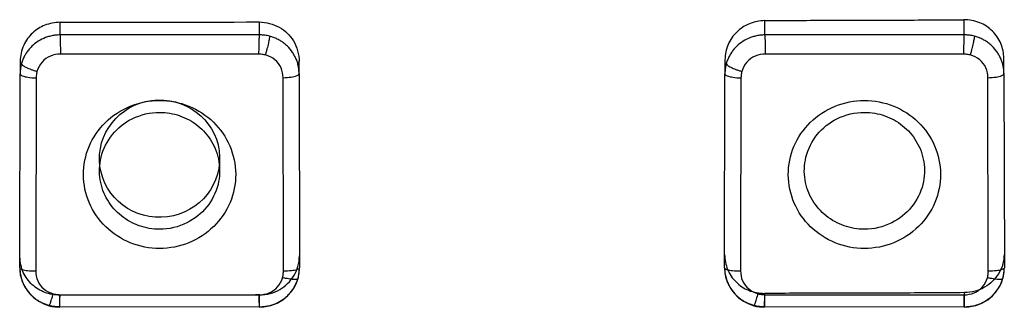
# Model space of a CAD drawing. Units: millimetres. Extents: x -14279 to 2520, y -1285 to 2998.
# Drawn here: x -14211 to -14199, y 2940 to 2944 of the extents above; entities that cross this region are included whole.
import ezdxf

# ---------------------------------------------------------------- set-up
doc = ezdxf.new("R2010")
doc.units = ezdxf.units.MM

msp = doc.modelspace()

# ---------------------------------------------------------------- linework, layer by layer
for p, q in [((-14210.691, 2943.456), (-14210.691, 2943.614)), ((-14208.207, 2943.619), (-14208.207, 2943.458)), ((-14201.891, 2943.456), (-14201.891, 2943.635)), ((-14199.407, 2943.647), (-14199.407, 2943.458)), ((-14208.207, 2943.458), (-14210.691, 2943.456)), ((-14199.407, 2943.458), (-14201.891, 2943.456)), ((-14208.213, 2943.217), (-14210.686, 2943.216)), ((-14199.413, 2943.217), (-14201.886, 2943.216)), ((-14211.191, 2943.126), (-14211.191, 2942.971)), ((-14207.707, 2942.973), (-14207.707, 2943.133)), ((-14202.391, 2943.146), (-14202.391, 2942.971)), ((-14198.907, 2942.973), (-14198.907, 2943.162)), ((-14211.195, 2940.548), (-14211.191, 2942.971)), ((-14207.707, 2942.973), (-14207.702, 2940.546)), ((-14202.395, 2940.548), (-14202.391, 2942.971)), ((-14198.907, 2942.973), (-14198.902, 2940.546)), ((-14210.991, 2942.919), (-14210.995, 2940.507)), ((-14207.902, 2940.506), (-14207.907, 2942.922)), ((-14202.191, 2942.919), (-14202.195, 2940.507)), ((-14199.102, 2940.506), (-14199.107, 2942.922)), ((-14210.199, 2941.91), (-14210.199, 2941.759)), ((-14208.699, 2941.912), (-14208.699, 2941.759)), ((-14201.897, 2940.226), (-14201.897, 2940.061)), ((-14199.401, 2940.06), (-14199.401, 2940.236)), ((-14210.697, 2940.204), (-14210.697, 2940.061)), ((-14210.691, 2940.21), (-14208.206, 2940.209)), ((-14208.201, 2940.06), (-14208.201, 2940.207)), ((-14201.891, 2940.21), (-14199.406, 2940.209)), ((-14210.716, 2940.057), (-14210.695, 2940.056)), ((-14210.697, 2940.061), (-14208.201, 2940.06)), ((-14201.897, 2940.061), (-14199.401, 2940.06))]:
    msp.add_line(p, q)
for points in [[(-14211.195, 2940.546), (-14211.19, 2940.479), (-14211.168, 2940.386), (-14211.13, 2940.304), (-14211.079, 2940.232), (-14211.02, 2940.173), (-14210.957, 2940.128), (-14210.892, 2940.095), (-14210.828, 2940.073)], [(-14207.719, 2940.418), (-14207.716, 2940.431), (-14207.713, 2940.444), (-14207.711, 2940.457), (-14207.709, 2940.471), (-14207.707, 2940.486), (-14207.705, 2940.501), (-14207.704, 2940.516), (-14207.703, 2940.53), (-14207.702, 2940.546)], [(-14202.395, 2940.546), (-14202.39, 2940.479), (-14202.368, 2940.386), (-14202.33, 2940.304), (-14202.279, 2940.232), (-14202.22, 2940.173), (-14202.157, 2940.128), (-14202.092, 2940.095), (-14202.028, 2940.073)], [(-14198.919, 2940.418), (-14198.916, 2940.431), (-14198.913, 2940.444), (-14198.911, 2940.457), (-14198.909, 2940.471), (-14198.907, 2940.486), (-14198.905, 2940.501), (-14198.904, 2940.516), (-14198.903, 2940.53), (-14198.902, 2940.546)], [(-14208.204, 2940.054), (-14208.146, 2940.058), (-14208.058, 2940.075), (-14207.981, 2940.105), (-14207.91, 2940.147), (-14207.851, 2940.195), (-14207.803, 2940.249), (-14207.766, 2940.306), (-14207.739, 2940.36), (-14207.72, 2940.416)], [(-14199.404, 2940.054), (-14199.346, 2940.058), (-14199.258, 2940.075), (-14199.181, 2940.105), (-14199.11, 2940.147), (-14199.051, 2940.195), (-14199.003, 2940.249), (-14198.966, 2940.306), (-14198.939, 2940.36), (-14198.92, 2940.416)], [(-14210.828, 2940.073), (-14210.819, 2940.071), (-14210.812, 2940.069), (-14210.803, 2940.067), (-14210.795, 2940.065), (-14210.786, 2940.064), (-14210.777, 2940.063), (-14210.768, 2940.061), (-14210.758, 2940.06), (-14210.748, 2940.059), (-14210.737, 2940.058), (-14210.726, 2940.057), (-14210.716, 2940.057)], [(-14202.028, 2940.073), (-14202.019, 2940.071), (-14202.012, 2940.069), (-14202.003, 2940.067), (-14201.995, 2940.065), (-14201.986, 2940.064), (-14201.977, 2940.063), (-14201.968, 2940.061), (-14201.958, 2940.06), (-14201.948, 2940.059), (-14201.937, 2940.058), (-14201.926, 2940.057), (-14201.916, 2940.057), (-14201.895, 2940.056)]]:
    msp.add_lwpolyline(points)
msp.add_arc((-14211.067, 3807.479), 863.865, 270.024948, 270.18969)
msp.add_ellipse((-14209.449, 2941.911), major_axis=(0.75, 0.024), ratio=0.97775)
for points, knots in [([(-14210.691, 2943.614), (-14210.756, 2943.611), (-14210.882, 2943.591), (-14211.044, 2943.487), (-14211.162, 2943.329), (-14211.187, 2943.195), (-14211.191, 2943.126)], [0, 0, 0, 0, 0.251704, 0.486664, 0.730682, 1, 1, 1, 1]), ([(-14208.204, 2943.618), (-14208.118, 2943.614), (-14207.947, 2943.576), (-14207.753, 2943.388), (-14207.709, 2943.215), (-14207.705, 2943.126)], [0, 0, 0, 0, 0.335654, 0.653829, 1, 1, 1, 1]), ([(-14201.891, 2943.635), (-14201.957, 2943.632), (-14202.087, 2943.61), (-14202.251, 2943.501), (-14202.365, 2943.341), (-14202.387, 2943.211), (-14202.391, 2943.146)], [0, 0, 0, 0, 0.255849, 0.501357, 0.745894, 1, 1, 1, 1]), ([(-14201.891, 2943.635), (-14201.615, 2943.636), (-14201.063, 2943.643), (-14200.235, 2943.639), (-14199.683, 2943.646), (-14199.407, 2943.647)], [0, 0, 0, 0, 0.333343, 0.666671, 1, 1, 1, 1]), ([(-14198.907, 2943.162), (-14198.91, 2943.226), (-14198.932, 2943.354), (-14199.044, 2943.513), (-14199.208, 2943.624), (-14199.34, 2943.644), (-14199.407, 2943.647)], [0, 0, 0, 0, 0.24969, 0.492086, 0.738741, 1, 1, 1, 1]), ([(-14210.691, 2943.456), (-14210.702, 2943.456), (-14210.719, 2943.455), (-14210.744, 2943.453), (-14210.769, 2943.45), (-14210.795, 2943.446), (-14210.822, 2943.439), (-14210.848, 2943.432), (-14210.896, 2943.415), (-14210.965, 2943.38), (-14211.033, 2943.328), (-14211.079, 2943.277), (-14211.11, 2943.237), (-14211.131, 2943.201), (-14211.146, 2943.171), (-14211.156, 2943.148), (-14211.166, 2943.124), (-14211.171, 2943.108), (-14211.173, 2943.099)], [0, 0, 0, 0, 0.04977, 0.080665, 0.118418, 0.163688, 0.207766, 0.248029, 0.287137, 0.445897, 0.60551, 0.684824, 0.763726, 0.841914, 0.880637, 0.919039, 0.958249, 1, 1, 1, 1]), ([(-14210.691, 2943.456), (-14210.691, 2943.44), (-14210.69, 2943.394), (-14210.688, 2943.314), (-14210.687, 2943.251), (-14210.686, 2943.216)], [0, 0, 0, 0, 0.20492, 0.565479, 1, 1, 1, 1]), ([(-14208.207, 2943.458), (-14208.207, 2943.441), (-14208.208, 2943.396), (-14208.21, 2943.316), (-14208.212, 2943.252), (-14208.213, 2943.217)], [0, 0, 0, 0, 0.20443, 0.561017, 1, 1, 1, 1]), ([(-14208.076, 2943.441), (-14208.085, 2943.444), (-14208.104, 2943.448), (-14208.131, 2943.452), (-14208.155, 2943.454), (-14208.179, 2943.456), (-14208.196, 2943.457), (-14208.207, 2943.458)], [0, 0, 0, 0, 0.226808, 0.442792, 0.611795, 0.756435, 1, 1, 1, 1]), ([(-14208.076, 2943.441), (-14208.076, 2943.43), (-14208.081, 2943.401), (-14208.092, 2943.348), (-14208.105, 2943.293), (-14208.116, 2943.25), (-14208.123, 2943.225), (-14208.126, 2943.213), (-14208.128, 2943.207)], [0, 0, 0, 0, 0.133983, 0.369325, 0.676671, 0.84138, 0.92373, 1, 1, 1, 1]), ([(-14207.707, 2942.973), (-14207.707, 2942.983), (-14207.708, 2943), (-14207.71, 2943.025), (-14207.713, 2943.048), (-14207.717, 2943.075), (-14207.724, 2943.101), (-14207.732, 2943.126), (-14207.744, 2943.157), (-14207.762, 2943.195), (-14207.797, 2943.253), (-14207.84, 2943.306), (-14207.892, 2943.351), (-14207.934, 2943.38), (-14207.971, 2943.401), (-14208.002, 2943.415), (-14208.025, 2943.425), (-14208.05, 2943.434), (-14208.067, 2943.439), (-14208.076, 2943.441)], [0, 0, 0, 0, 0.048626, 0.078895, 0.115984, 0.160495, 0.203842, 0.243483, 0.282069, 0.360333, 0.439644, 0.599187, 0.679039, 0.758851, 0.83831, 0.877797, 0.917043, 0.95719, 1, 1, 1, 1]), ([(-14201.891, 2943.456), (-14201.902, 2943.456), (-14201.919, 2943.455), (-14201.944, 2943.453), (-14201.969, 2943.45), (-14201.995, 2943.446), (-14202.022, 2943.439), (-14202.048, 2943.432), (-14202.096, 2943.415), (-14202.165, 2943.38), (-14202.233, 2943.328), (-14202.279, 2943.277), (-14202.31, 2943.237), (-14202.331, 2943.201), (-14202.346, 2943.171), (-14202.356, 2943.148), (-14202.366, 2943.124), (-14202.371, 2943.108), (-14202.373, 2943.099)], [0, 0, 0, 0, 0.04977, 0.080665, 0.118418, 0.163688, 0.207766, 0.248029, 0.287137, 0.445897, 0.60551, 0.684824, 0.763726, 0.841914, 0.880637, 0.919039, 0.958249, 1, 1, 1, 1]), ([(-14201.891, 2943.456), (-14201.891, 2943.44), (-14201.89, 2943.394), (-14201.888, 2943.314), (-14201.887, 2943.251), (-14201.886, 2943.216)], [0, 0, 0, 0, 0.20492, 0.565479, 1, 1, 1, 1]), ([(-14199.407, 2943.458), (-14199.407, 2943.441), (-14199.408, 2943.396), (-14199.41, 2943.316), (-14199.412, 2943.252), (-14199.413, 2943.217)], [0, 0, 0, 0, 0.20443, 0.561017, 1, 1, 1, 1]), ([(-14199.276, 2943.441), (-14199.285, 2943.444), (-14199.304, 2943.448), (-14199.331, 2943.452), (-14199.355, 2943.454), (-14199.379, 2943.456), (-14199.396, 2943.457), (-14199.407, 2943.458)], [0, 0, 0, 0, 0.226808, 0.442792, 0.611795, 0.756435, 1, 1, 1, 1]), ([(-14199.276, 2943.441), (-14199.276, 2943.43), (-14199.281, 2943.401), (-14199.292, 2943.348), (-14199.305, 2943.293), (-14199.316, 2943.25), (-14199.323, 2943.225), (-14199.326, 2943.213), (-14199.328, 2943.207)], [0, 0, 0, 0, 0.133983, 0.369325, 0.676671, 0.84138, 0.92373, 1, 1, 1, 1]), ([(-14198.907, 2942.973), (-14198.907, 2942.983), (-14198.908, 2943), (-14198.91, 2943.025), (-14198.913, 2943.048), (-14198.917, 2943.075), (-14198.924, 2943.101), (-14198.932, 2943.126), (-14198.944, 2943.157), (-14198.962, 2943.195), (-14198.997, 2943.253), (-14199.04, 2943.306), (-14199.092, 2943.351), (-14199.134, 2943.38), (-14199.171, 2943.401), (-14199.202, 2943.415), (-14199.225, 2943.425), (-14199.25, 2943.434), (-14199.267, 2943.439), (-14199.276, 2943.441)], [0, 0, 0, 0, 0.048626, 0.078895, 0.115984, 0.160495, 0.203842, 0.243483, 0.282069, 0.360333, 0.439644, 0.599187, 0.679039, 0.758851, 0.83831, 0.877797, 0.917043, 0.95719, 1, 1, 1, 1]), ([(-14210.686, 2943.216), (-14210.729, 2943.216), (-14210.815, 2943.2), (-14210.925, 2943.123), (-14210.966, 2943.043), (-14210.98, 2943.001)], [0, 0, 0, 0, 0.330952, 0.660904, 1, 1, 1, 1]), ([(-14208.128, 2943.207), (-14208.137, 2943.209), (-14208.155, 2943.212), (-14208.184, 2943.215), (-14208.203, 2943.217), (-14208.213, 2943.217)], [0, 0, 0, 0, 0.326689, 0.660864, 1, 1, 1, 1]), ([(-14207.907, 2942.922), (-14207.907, 2942.964), (-14207.924, 2943.049), (-14208.004, 2943.155), (-14208.085, 2943.194), (-14208.128, 2943.207)], [0, 0, 0, 0, 0.324185, 0.652754, 1, 1, 1, 1]), ([(-14201.886, 2943.216), (-14201.929, 2943.216), (-14202.015, 2943.2), (-14202.125, 2943.123), (-14202.166, 2943.043), (-14202.18, 2943.001)], [0, 0, 0, 0, 0.330952, 0.660904, 1, 1, 1, 1]), ([(-14199.328, 2943.207), (-14199.337, 2943.209), (-14199.355, 2943.212), (-14199.384, 2943.215), (-14199.403, 2943.217), (-14199.413, 2943.217)], [0, 0, 0, 0, 0.326689, 0.660864, 1, 1, 1, 1]), ([(-14199.107, 2942.922), (-14199.107, 2942.964), (-14199.124, 2943.049), (-14199.204, 2943.155), (-14199.285, 2943.194), (-14199.328, 2943.207)], [0, 0, 0, 0, 0.324185, 0.652754, 1, 1, 1, 1]), ([(-14211.173, 2943.099), (-14211.176, 2943.09), (-14211.18, 2943.071), (-14211.185, 2943.045), (-14211.187, 2943.022), (-14211.19, 2942.998), (-14211.19, 2942.981), (-14211.191, 2942.971)], [0, 0, 0, 0, 0.227026, 0.443511, 0.6128, 0.757296, 1, 1, 1, 1]), ([(-14211.173, 2943.099), (-14211.173, 2943.09), (-14211.159, 2943.078), (-14211.14, 2943.064), (-14211.105, 2943.045), (-14211.063, 2943.028), (-14211.023, 2943.014), (-14210.998, 2943.007), (-14210.986, 2943.003), (-14210.98, 2943.001)], [0, 0, 0, 0, 0.117879, 0.21637, 0.339984, 0.651621, 0.826427, 0.915839, 1, 1, 1, 1]), ([(-14202.373, 2943.099), (-14202.376, 2943.09), (-14202.38, 2943.071), (-14202.385, 2943.045), (-14202.387, 2943.022), (-14202.39, 2942.998), (-14202.39, 2942.981), (-14202.391, 2942.971)], [0, 0, 0, 0, 0.227026, 0.443511, 0.6128, 0.757296, 1, 1, 1, 1]), ([(-14202.373, 2943.099), (-14202.373, 2943.09), (-14202.359, 2943.078), (-14202.34, 2943.064), (-14202.305, 2943.045), (-14202.263, 2943.028), (-14202.223, 2943.014), (-14202.198, 2943.007), (-14202.186, 2943.003), (-14202.18, 2943.001)], [0, 0, 0, 0, 0.117879, 0.21637, 0.339984, 0.651621, 0.826427, 0.915839, 1, 1, 1, 1]), ([(-14211.191, 2942.971), (-14211.191, 2942.959), (-14211.148, 2942.938), (-14211.086, 2942.926), (-14211.025, 2942.92), (-14210.991, 2942.919)], [0, 0, 0, 0, 0.16988, 0.517126, 1, 1, 1, 1]), ([(-14210.98, 2943.001), (-14210.982, 2942.993), (-14210.986, 2942.975), (-14210.989, 2942.947), (-14210.99, 2942.929), (-14210.991, 2942.919)], [0, 0, 0, 0, 0.326964, 0.661045, 1, 1, 1, 1]), ([(-14207.907, 2942.922), (-14207.873, 2942.923), (-14207.811, 2942.928), (-14207.749, 2942.94), (-14207.707, 2942.961), (-14207.707, 2942.973)], [0, 0, 0, 0, 0.482007, 0.835563, 1, 1, 1, 1]), ([(-14202.391, 2942.971), (-14202.391, 2942.959), (-14202.348, 2942.938), (-14202.286, 2942.926), (-14202.225, 2942.92), (-14202.191, 2942.919)], [0, 0, 0, 0, 0.16988, 0.517126, 1, 1, 1, 1]), ([(-14202.18, 2943.001), (-14202.182, 2942.993), (-14202.186, 2942.975), (-14202.189, 2942.947), (-14202.19, 2942.929), (-14202.191, 2942.919)], [0, 0, 0, 0, 0.326964, 0.661045, 1, 1, 1, 1]), ([(-14199.107, 2942.922), (-14199.073, 2942.923), (-14199.011, 2942.928), (-14198.949, 2942.94), (-14198.907, 2942.961), (-14198.907, 2942.973)], [0, 0, 0, 0, 0.482007, 0.835563, 1, 1, 1, 1]), ([(-14209.449, 2940.788), (-14209.573, 2940.788), (-14209.822, 2940.836), (-14210.136, 2941.041), (-14210.348, 2941.346), (-14210.424, 2941.709), (-14210.351, 2942.073), (-14210.14, 2942.382), (-14209.824, 2942.589), (-14209.574, 2942.638), (-14209.449, 2942.638)], [0, 0, 0, 0, 0.127236, 0.252244, 0.375452, 0.498789, 0.622021, 0.745833, 0.872098, 1, 1, 1, 1]), ([(-14209.449, 2942.638), (-14209.325, 2942.638), (-14209.076, 2942.59), (-14208.762, 2942.385), (-14208.55, 2942.08), (-14208.474, 2941.717), (-14208.547, 2941.353), (-14208.758, 2941.044), (-14209.074, 2940.837), (-14209.324, 2940.788), (-14209.449, 2940.788)], [0, 0, 0, 0, 0.127236, 0.252244, 0.375452, 0.498789, 0.622021, 0.745833, 0.872098, 1, 1, 1, 1]), ([(-14200.649, 2940.788), (-14200.773, 2940.788), (-14201.022, 2940.836), (-14201.336, 2941.041), (-14201.548, 2941.346), (-14201.624, 2941.709), (-14201.551, 2942.073), (-14201.34, 2942.382), (-14201.024, 2942.589), (-14200.774, 2942.638), (-14200.649, 2942.638)], [0, 0, 0, 0, 0.127236, 0.252244, 0.375452, 0.498789, 0.622021, 0.745833, 0.872098, 1, 1, 1, 1]), ([(-14200.649, 2942.638), (-14200.525, 2942.638), (-14200.276, 2942.59), (-14199.962, 2942.385), (-14199.75, 2942.08), (-14199.674, 2941.717), (-14199.747, 2941.353), (-14199.958, 2941.044), (-14200.274, 2940.837), (-14200.524, 2940.788), (-14200.649, 2940.788)], [0, 0, 0, 0, 0.127236, 0.252244, 0.375452, 0.498789, 0.622021, 0.745833, 0.872098, 1, 1, 1, 1]), ([(-14209.449, 2941.028), (-14209.535, 2941.028), (-14209.707, 2941.057), (-14209.936, 2941.184), (-14210.113, 2941.385), (-14210.209, 2941.646), (-14210.197, 2941.944), (-14210.056, 2942.226), (-14209.792, 2942.436), (-14209.566, 2942.489), (-14209.449, 2942.489)], [0, 0, 0, 0, 0.111187, 0.221734, 0.334271, 0.451714, 0.57433, 0.711113, 0.847563, 1, 1, 1, 1]), ([(-14209.449, 2942.489), (-14209.363, 2942.489), (-14209.191, 2942.46), (-14208.962, 2942.333), (-14208.785, 2942.132), (-14208.689, 2941.871), (-14208.701, 2941.573), (-14208.842, 2941.292), (-14209.106, 2941.081), (-14209.332, 2941.028), (-14209.449, 2941.028)], [0, 0, 0, 0, 0.111187, 0.221734, 0.334271, 0.451714, 0.57433, 0.711113, 0.847563, 1, 1, 1, 1]), ([(-14200.649, 2941.028), (-14200.735, 2941.028), (-14200.907, 2941.057), (-14201.136, 2941.184), (-14201.313, 2941.385), (-14201.409, 2941.646), (-14201.397, 2941.944), (-14201.256, 2942.226), (-14200.992, 2942.436), (-14200.766, 2942.489), (-14200.649, 2942.489)], [0, 0, 0, 0, 0.111187, 0.221734, 0.334271, 0.451714, 0.57433, 0.711113, 0.847563, 1, 1, 1, 1]), ([(-14200.649, 2942.489), (-14200.563, 2942.489), (-14200.391, 2942.46), (-14200.162, 2942.333), (-14199.985, 2942.132), (-14199.889, 2941.871), (-14199.901, 2941.573), (-14200.042, 2941.292), (-14200.306, 2941.081), (-14200.532, 2941.028), (-14200.649, 2941.028)], [0, 0, 0, 0, 0.111187, 0.221734, 0.334271, 0.451714, 0.57433, 0.711113, 0.847563, 1, 1, 1, 1]), ([(-14210.694, 2940.204), (-14210.758, 2940.207), (-14210.884, 2940.225), (-14211.047, 2940.329), (-14211.165, 2940.485), (-14211.19, 2940.617), (-14211.193, 2940.683)], [0, 0, 0, 0, 0.250942, 0.491044, 0.740159, 1, 1, 1, 1]), ([(-14208.201, 2940.207), (-14208.156, 2940.209), (-14208.067, 2940.217), (-14207.947, 2940.269), (-14207.846, 2940.345), (-14207.768, 2940.444), (-14207.713, 2940.563), (-14207.705, 2940.651), (-14207.702, 2940.696)], [0, 0, 0, 0, 0.175799, 0.34121, 0.50098, 0.660624, 0.824801, 1, 1, 1, 1]), ([(-14202.395, 2940.714), (-14202.392, 2940.649), (-14202.371, 2940.521), (-14202.259, 2940.361), (-14202.096, 2940.25), (-14201.964, 2940.23), (-14201.897, 2940.226)], [0, 0, 0, 0, 0.250805, 0.493727, 0.740052, 1, 1, 1, 1]), ([(-14198.904, 2940.713), (-14198.907, 2940.673), (-14198.915, 2940.589), (-14198.968, 2940.474), (-14199.046, 2940.375), (-14199.147, 2940.299), (-14199.267, 2940.247), (-14199.356, 2940.239), (-14199.401, 2940.236)], [0, 0, 0, 0, 0.160485, 0.327836, 0.490015, 0.653236, 0.82107, 1, 1, 1, 1]), ([(-14211.195, 2940.548), (-14211.195, 2940.538), (-14211.194, 2940.521), (-14211.192, 2940.497), (-14211.19, 2940.473), (-14211.185, 2940.447), (-14211.179, 2940.42), (-14211.171, 2940.396), (-14211.159, 2940.364), (-14211.142, 2940.326), (-14211.107, 2940.268), (-14211.064, 2940.215), (-14211.013, 2940.17), (-14210.971, 2940.14), (-14210.934, 2940.119), (-14210.903, 2940.104), (-14210.88, 2940.094), (-14210.855, 2940.086), (-14210.838, 2940.08), (-14210.829, 2940.078)], [0, 0, 0, 0, 0.048647, 0.078809, 0.115626, 0.159853, 0.203051, 0.242593, 0.281066, 0.359112, 0.438323, 0.59795, 0.677981, 0.758036, 0.837764, 0.877384, 0.916757, 0.957032, 1, 1, 1, 1]), ([(-14211.195, 2940.548), (-14211.195, 2940.537), (-14211.152, 2940.518), (-14211.09, 2940.509), (-14211.029, 2940.506), (-14210.995, 2940.507)], [0, 0, 0, 0, 0.16765, 0.518608, 1, 1, 1, 1]), ([(-14210.995, 2940.507), (-14210.996, 2940.465), (-14210.979, 2940.38), (-14210.899, 2940.273), (-14210.819, 2940.234), (-14210.776, 2940.221)], [0, 0, 0, 0, 0.324934, 0.654389, 1, 1, 1, 1]), ([(-14207.913, 2940.423), (-14207.911, 2940.432), (-14207.907, 2940.45), (-14207.904, 2940.478), (-14207.903, 2940.496), (-14207.902, 2940.506)], [0, 0, 0, 0, 0.327009, 0.66112, 1, 1, 1, 1]), ([(-14207.702, 2940.546), (-14207.702, 2940.535), (-14207.746, 2940.516), (-14207.807, 2940.508), (-14207.868, 2940.505), (-14207.902, 2940.506)], [0, 0, 0, 0, 0.16576, 0.512389, 1, 1, 1, 1]), ([(-14207.719, 2940.418), (-14207.717, 2940.428), (-14207.713, 2940.446), (-14207.708, 2940.473), (-14207.706, 2940.495), (-14207.704, 2940.519), (-14207.703, 2940.536), (-14207.702, 2940.546)], [0, 0, 0, 0, 0.22748, 0.44371, 0.612567, 0.756978, 1, 1, 1, 1]), ([(-14202.395, 2940.548), (-14202.395, 2940.538), (-14202.394, 2940.521), (-14202.392, 2940.497), (-14202.39, 2940.473), (-14202.385, 2940.447), (-14202.379, 2940.42), (-14202.371, 2940.396), (-14202.359, 2940.364), (-14202.342, 2940.326), (-14202.307, 2940.268), (-14202.264, 2940.215), (-14202.213, 2940.17), (-14202.171, 2940.14), (-14202.134, 2940.119), (-14202.103, 2940.104), (-14202.08, 2940.094), (-14202.055, 2940.086), (-14202.038, 2940.08), (-14202.029, 2940.078)], [0, 0, 0, 0, 0.048647, 0.078809, 0.115626, 0.159853, 0.203051, 0.242593, 0.281066, 0.359112, 0.438323, 0.59795, 0.677981, 0.758036, 0.837764, 0.877384, 0.916757, 0.957032, 1, 1, 1, 1]), ([(-14202.395, 2940.548), (-14202.395, 2940.537), (-14202.352, 2940.518), (-14202.29, 2940.509), (-14202.229, 2940.506), (-14202.195, 2940.507)], [0, 0, 0, 0, 0.16765, 0.518608, 1, 1, 1, 1]), ([(-14202.195, 2940.507), (-14202.196, 2940.465), (-14202.179, 2940.38), (-14202.099, 2940.273), (-14202.019, 2940.234), (-14201.976, 2940.221)], [0, 0, 0, 0, 0.324934, 0.654389, 1, 1, 1, 1]), ([(-14199.113, 2940.423), (-14199.111, 2940.432), (-14199.107, 2940.45), (-14199.104, 2940.478), (-14199.103, 2940.496), (-14199.102, 2940.506)], [0, 0, 0, 0, 0.327009, 0.66112, 1, 1, 1, 1]), ([(-14198.902, 2940.546), (-14198.902, 2940.535), (-14198.946, 2940.516), (-14199.007, 2940.508), (-14199.068, 2940.505), (-14199.102, 2940.506)], [0, 0, 0, 0, 0.16576, 0.512389, 1, 1, 1, 1]), ([(-14198.919, 2940.418), (-14198.917, 2940.428), (-14198.913, 2940.446), (-14198.908, 2940.473), (-14198.906, 2940.495), (-14198.904, 2940.519), (-14198.903, 2940.536), (-14198.902, 2940.546)], [0, 0, 0, 0, 0.22748, 0.44371, 0.612567, 0.756978, 1, 1, 1, 1]), ([(-14208.206, 2940.209), (-14208.163, 2940.209), (-14208.077, 2940.225), (-14207.967, 2940.302), (-14207.926, 2940.382), (-14207.913, 2940.423)], [0, 0, 0, 0, 0.330613, 0.660203, 1, 1, 1, 1]), ([(-14208.201, 2940.06), (-14208.191, 2940.06), (-14208.173, 2940.061), (-14208.148, 2940.063), (-14208.124, 2940.065), (-14208.097, 2940.07), (-14208.07, 2940.076), (-14208.044, 2940.084), (-14207.996, 2940.101), (-14207.927, 2940.136), (-14207.859, 2940.189), (-14207.813, 2940.239), (-14207.782, 2940.28), (-14207.761, 2940.316), (-14207.746, 2940.346), (-14207.736, 2940.369), (-14207.727, 2940.393), (-14207.722, 2940.41), (-14207.719, 2940.418)], [0, 0, 0, 0, 0.049653, 0.080494, 0.118202, 0.16348, 0.207606, 0.247914, 0.287081, 0.44607, 0.605822, 0.685138, 0.763987, 0.842094, 0.880774, 0.919135, 0.958302, 1, 1, 1, 1]), ([(-14207.719, 2940.418), (-14207.719, 2940.412), (-14207.734, 2940.403), (-14207.754, 2940.401), (-14207.79, 2940.4), (-14207.831, 2940.406), (-14207.87, 2940.413), (-14207.895, 2940.419), (-14207.907, 2940.422), (-14207.913, 2940.423)], [0, 0, 0, 0, 0.099937, 0.189618, 0.308441, 0.625886, 0.811402, 0.908023, 1, 1, 1, 1]), ([(-14199.406, 2940.209), (-14199.363, 2940.209), (-14199.277, 2940.225), (-14199.167, 2940.302), (-14199.126, 2940.382), (-14199.113, 2940.423)], [0, 0, 0, 0, 0.330613, 0.660203, 1, 1, 1, 1]), ([(-14199.401, 2940.06), (-14199.391, 2940.06), (-14199.373, 2940.061), (-14199.348, 2940.063), (-14199.324, 2940.065), (-14199.297, 2940.07), (-14199.27, 2940.076), (-14199.244, 2940.084), (-14199.196, 2940.101), (-14199.127, 2940.136), (-14199.059, 2940.189), (-14199.013, 2940.239), (-14198.982, 2940.28), (-14198.961, 2940.316), (-14198.946, 2940.346), (-14198.936, 2940.369), (-14198.927, 2940.393), (-14198.922, 2940.41), (-14198.919, 2940.418)], [0, 0, 0, 0, 0.049653, 0.080494, 0.118202, 0.16348, 0.207606, 0.247914, 0.287081, 0.44607, 0.605822, 0.685138, 0.763987, 0.842094, 0.880774, 0.919135, 0.958302, 1, 1, 1, 1]), ([(-14198.919, 2940.418), (-14198.919, 2940.412), (-14198.934, 2940.403), (-14198.954, 2940.401), (-14198.99, 2940.4), (-14199.031, 2940.406), (-14199.07, 2940.413), (-14199.095, 2940.419), (-14199.107, 2940.422), (-14199.113, 2940.423)], [0, 0, 0, 0, 0.099937, 0.189618, 0.308441, 0.625886, 0.811402, 0.908023, 1, 1, 1, 1]), ([(-14199.401, 2940.236), (-14199.679, 2940.235), (-14200.233, 2940.228), (-14201.065, 2940.234), (-14201.62, 2940.227), (-14201.897, 2940.226)], [0, 0, 0, 0, 0.333328, 0.666657, 1, 1, 1, 1]), ([(-14210.829, 2940.078), (-14210.829, 2940.076), (-14210.829, 2940.071), (-14210.823, 2940.077), (-14210.82, 2940.086), (-14210.814, 2940.099), (-14210.81, 2940.112), (-14210.804, 2940.129), (-14210.796, 2940.154), (-14210.788, 2940.181), (-14210.781, 2940.203), (-14210.778, 2940.215), (-14210.776, 2940.221)], [0, 0, 0, 0, 0.032524, 0.055517, 0.120387, 0.228244, 0.298647, 0.378722, 0.563944, 0.776031, 0.889771, 1, 1, 1, 1]), ([(-14210.776, 2940.221), (-14210.767, 2940.219), (-14210.749, 2940.215), (-14210.72, 2940.212), (-14210.701, 2940.211), (-14210.691, 2940.21)], [0, 0, 0, 0, 0.326368, 0.660282, 1, 1, 1, 1]), ([(-14210.697, 2940.061), (-14210.697, 2940.042), (-14210.693, 2940.16), (-14210.692, 2940.179), (-14210.691, 2940.21)], [0, 0, 0, 0, 0.377282, 1, 1, 1, 1]), ([(-14208.201, 2940.207), (-14208.479, 2940.206), (-14209.033, 2940.204), (-14209.865, 2940.206), (-14210.42, 2940.204), (-14210.697, 2940.204)], [0, 0, 0, 0, 0.333334, 0.666667, 1, 1, 1, 1]), ([(-14208.201, 2940.06), (-14208.201, 2940.04), (-14208.205, 2940.159), (-14208.205, 2940.179), (-14208.206, 2940.209)], [0, 0, 0, 0, 0.393505, 1, 1, 1, 1]), ([(-14202.029, 2940.078), (-14202.029, 2940.076), (-14202.029, 2940.071), (-14202.023, 2940.077), (-14202.02, 2940.086), (-14202.014, 2940.099), (-14202.01, 2940.112), (-14202.004, 2940.129), (-14201.996, 2940.154), (-14201.988, 2940.181), (-14201.981, 2940.203), (-14201.978, 2940.215), (-14201.976, 2940.221)], [0, 0, 0, 0, 0.032524, 0.055517, 0.120387, 0.228244, 0.298647, 0.378722, 0.563944, 0.776031, 0.889771, 1, 1, 1, 1]), ([(-14201.976, 2940.221), (-14201.967, 2940.219), (-14201.949, 2940.215), (-14201.92, 2940.212), (-14201.901, 2940.211), (-14201.891, 2940.21)], [0, 0, 0, 0, 0.326368, 0.660282, 1, 1, 1, 1]), ([(-14201.897, 2940.061), (-14201.897, 2940.042), (-14201.893, 2940.16), (-14201.892, 2940.179), (-14201.891, 2940.21)], [0, 0, 0, 0, 0.377282, 1, 1, 1, 1]), ([(-14199.401, 2940.06), (-14199.401, 2940.04), (-14199.405, 2940.159), (-14199.405, 2940.179), (-14199.406, 2940.209)], [0, 0, 0, 0, 0.393505, 1, 1, 1, 1]), ([(-14210.829, 2940.078), (-14210.819, 2940.076), (-14210.8, 2940.071), (-14210.773, 2940.067), (-14210.75, 2940.064), (-14210.725, 2940.062), (-14210.708, 2940.062), (-14210.697, 2940.061)], [0, 0, 0, 0, 0.227135, 0.443626, 0.612771, 0.757231, 1, 1, 1, 1]), ([(-14202.029, 2940.078), (-14202.019, 2940.076), (-14202, 2940.071), (-14201.973, 2940.067), (-14201.95, 2940.064), (-14201.925, 2940.062), (-14201.908, 2940.062), (-14201.897, 2940.061)], [0, 0, 0, 0, 0.227135, 0.443626, 0.612771, 0.757231, 1, 1, 1, 1])]:
    msp.add_open_spline(points, degree=3, knots=knots)

doc.saveas('drawing.dxf')
